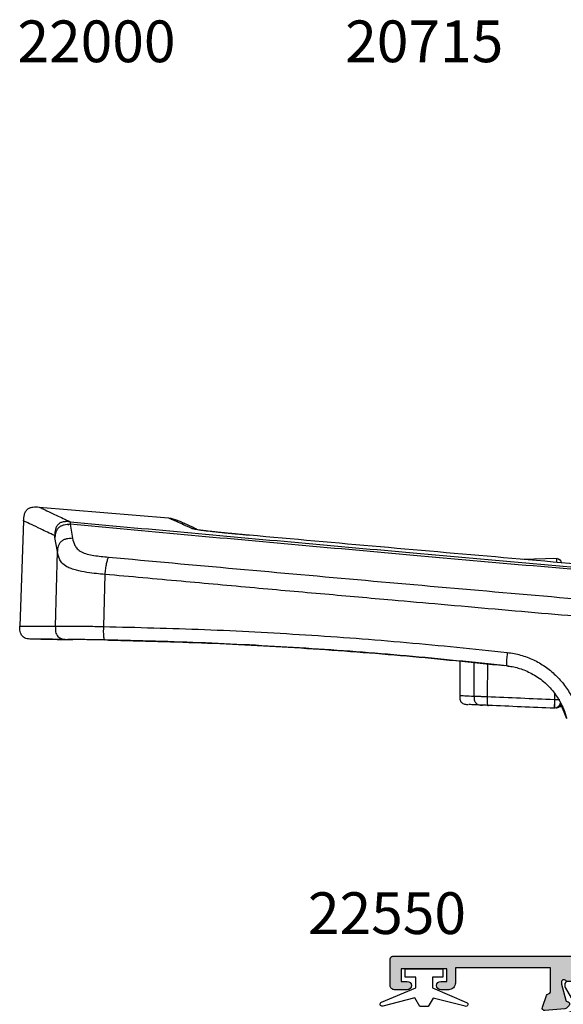
# Model space of a CAD drawing. Units: millimetres. Extents: x 2 to 394, y 23 to 504.
# Drawn here: x 6 to 71, y 104 to 222 of the extents above; entities that cross this region are included whole.
import ezdxf

# ---------------------------------------------------------------- set-up
doc = ezdxf.new("R2010")
doc.units = ezdxf.units.MM
doc.layers.add('APL Hardware', color=8, linetype='Continuous', lineweight=15)
for name, color, linetype in [('APL Hatch', 253, 'Continuous'), ('APL Joinery', 2, 'Continuous'), ('APL Notes', 7, 'Continuous')]:
    doc.layers.add(name, color=color, linetype=linetype)
doc.styles.add('Arial-Bold', font='arialbd.ttf')

# ---------------------------------------------------------------- blocks, each defined once
blk = doc.blocks.new('9100370')
at = {"layer": 'APL Joinery', "color": 8}
blk.add_lwpolyline([(3.06, 0.9, -0.131652), (2.46, 1.06), (0.75, 2.05, 0.131652), (0.55, 2.1), (0.4, 2.1, 0.414214), (0, 1.7), (0, -1.7, 0.414214), (0.4, -2.1), (0.55, -2.1, 0.131652), (0.75, -2.05), (2.46, -1.06, -0.131652), (3.06, -0.9), (3.93, -0.9, 0.305731), (5.05, -0.15), (5.81, 1.75, -0.305731), (6.18, 2), (9.82, 2, -0.305731), (10.19, 1.75), (10.95, -0.15, 0.305731), (12.07, -0.9), (12.94, -0.9, -0.131652), (13.54, -1.06), (15.25, -2.05, 0.131652), (15.45, -2.1), (15.6, -2.1, 0.414214), (16, -1.7), (16, 1.7, 0.414214), (15.6, 2.1), (15.45, 2.1, 0.131652), (15.25, 2.05), (13.54, 1.06, -0.131652), (12.94, 0.9), (12.76, 0.9, -0.305731), (12.48, 1.09), (11.49, 3.55, 0.305731), (11.12, 3.8), (4.88, 3.8, 0.305731), (4.51, 3.55), (3.52, 1.09, -0.305731), (3.24, 0.9)], format="xyb", close=True, dxfattribs=at)
blk.add_lwpolyline([(10.19, 1.75), (10.19, 1.75)], dxfattribs=at)
blk = doc.blocks.new('19455')
at = {"layer": 'APL Hatch'}
h = blk.add_hatch(color=256, dxfattribs=at)
h.dxf.hatch_style = 1
edge = h.paths.add_edge_path(flags=16)
edge.add_line((-28.6, 18.6), (-29, 19))
edge.add_line((-29, 19), (-28.6, 19.4))
edge.add_line((-28.6, 19.4), (-28.6, 23))
edge.add_line((-28.6, 23), (-27.9, 23))
edge.add_arc((-27.9, 23.3), 0.3, 270, 360)
edge.add_line((-27.6, 23.3), (-27.6, 25.8))
edge.add_line((-27.6, 25.8), (-27.5, 25.8))
edge.add_arc((-27.5, 26.8), 1, 270, 360)
edge.add_line((-26.5, 26.8), (-26.5, 27))
edge.add_arc((-24.5, 27), 2, 90, 180, ccw=False)
edge.add_line((-24.5, 29), (-12.9, 29))
edge.add_arc((-12.9, 28), 1, 0, 90, ccw=False)
edge.add_line((-11.9, 28), (-11.9, 1.4))
edge.add_line((-11.9, 1.4), (-28.6, 1.4))
edge.add_line((-28.6, 1.4), (-28.6, 18.6))
edge = h.paths.add_edge_path(flags=16)
edge.add_line((-10.5, 8.7), (-10.5, 19.8))
edge.add_line((-10.5, 19.8), (-3.3, 19.8))
edge.add_line((-3.3, 19.8), (-3.3, 17.8))
edge.add_arc((-2.3, 17.8), 1, 180, 270)
edge.add_line((-2.3, 16.8), (3.5, 16.8))
edge.add_line((3.5, 16.8), (3.5, 7.7))
edge.add_line((3.5, 7.7), (1.5, 7.7))
edge.add_arc((0.5, 7.7), 1, 0, 90)
edge.add_line((0.5, 8.7), (-10.5, 8.7))
edge = h.paths.add_edge_path()
edge.add_arc((-34.3, 3.2), 0.3, 0, 90, ccw=False)
edge.add_line((-34, 3.2), (-34, 1.5))
edge.add_line((-34, 1.5), (-30, 1.5))
edge.add_line((-30, 1.5), (-30, 15))
edge.add_line((-30, 15), (-30.7, 15))
edge.add_arc((-30.7, 15.3), 0.3, 180, 270, ccw=False)
edge.add_line((-31, 15.3), (-31, 18.7))
edge.add_arc((-30.7, 18.7), 0.3, 90, 180, ccw=False)
edge.add_line((-30.7, 19), (-30, 19))
edge.add_line((-30, 19), (-30, 23))
edge.add_line((-30, 23), (-34, 23))
edge.add_line((-34, 23), (-34, 17.8))
edge.add_arc((-34.3, 17.8), 0.3, -90, 0, ccw=False)
edge.add_line((-34.3, 17.5), (-34.88, 17.5))
edge.add_arc((-34.88, 17.8), 0.3, 225, 270, ccw=False)
edge.add_line((-35.09, 17.59), (-35.71, 18.21))
edge.add_arc((-35.5, 18.42), 0.3, 180, 225, ccw=False)
edge.add_line((-35.8, 18.42), (-35.8, 26.21))
edge.add_arc((-36.1, 26.21), 0.3, 0, 79.4789)
edge.add_arc((-35.99, 26.8), 0.3, 200, 259.4789, ccw=False)
edge.add_line((-36.27, 26.7), (-36.78, 28.1))
edge.add_arc((-36.5, 28.2), 0.3, 85, 200, ccw=False)
edge.add_line((-36.47, 28.5), (-34.09, 28.29))
edge.add_arc((-34.12, 27.99), 0.3, 45, 85, ccw=False)
edge.add_line((-33.9, 28.2), (-33.58, 27.88))
edge.add_arc((-33.75, 27.7), 0.25, -75, 45, ccw=False)
edge.add_line((-33.69, 27.46), (-33.8, 27.43))
edge.add_arc((-33.74, 27.19), 0.25, 105, 165)
edge.add_line((-33.98, 27.25), (-34.49, 25.34))
edge.add_arc((-34.2, 25.26), 0.3, 165, 180)
edge.add_line((-34.5, 25.26), (-34.5, 25.1))
edge.add_arc((-34.2, 25.1), 0.3, 180, 318.1897)
edge.add_arc((-33.75, 24.7), 0.3, 90, 138.1897, ccw=False)
edge.add_line((-33.75, 25), (-30.54, 25))
edge.add_arc((-30.54, 24.7), 0.3, 75.5225, 90, ccw=False)
edge.add_line((-30.46, 24.99), (-29.75, 24.81))
edge.add_arc((-29.7, 25), 0.2, 255.5225, 360)
edge.add_line((-29.5, 25), (-29.5, 25.52))
edge.add_arc((-29.8, 25.52), 0.3, 0, 31.4)
edge.add_line((-29.54, 25.67), (-30.31, 26.93))
edge.add_arc((-30.4, 27.16), 0.25, 211.4, 290.8215, ccw=False)
edge.add_line((-30.61, 27.03), (-30.67, 27.12))
edge.add_arc((-30.45, 27.25), 0.25, 90, 211.4, ccw=False)
edge.add_line((-30.45, 27.5), (-27.96, 27.5))
edge.add_arc((-24.5, 27), 3.5, 90, 171.7868, ccw=False)
edge.add_line((-24.5, 30.5), (-11.2, 30.5))
edge.add_arc((-11.2, 29.5), 1, 0, 90, ccw=False)
edge.add_line((-10.2, 29.5), (-10.2, 22.3))
edge.add_arc((-9.2, 22.3), 1, 180, 270)
edge.add_line((-9.2, 21.3), (-0.35, 21.3))
edge.add_arc((-0.35, 21.05), 0.25, -31.4, 90, ccw=False)
edge.add_line((-0.13, 20.92), (-0.19, 20.83))
edge.add_arc((-0.4, 20.96), 0.25, 249.1785, 328.6, ccw=False)
edge.add_line((-0.49, 20.73), (-1.26, 19.47))
edge.add_arc((-1, 19.32), 0.3, 148.6, 180)
edge.add_line((-1.3, 19.32), (-1.3, 18.8))
edge.add_arc((-1.1, 18.8), 0.2, 180, 284.4775)
edge.add_line((-1.05, 18.61), (-0.34, 18.79))
edge.add_arc((-0.26, 18.5), 0.3, 90, 104.4775, ccw=False)
edge.add_line((-0.26, 18.8), (2.95, 18.8))
edge.add_arc((2.95, 18.5), 0.3, 41.8103, 90, ccw=False)
edge.add_arc((3.4, 18.9), 0.3, 221.8103, 360)
edge.add_line((3.7, 18.9), (3.7, 19.06))
edge.add_arc((3.4, 19.06), 0.3, 360, 375)
edge.add_line((3.69, 19.14), (3.18, 21.05))
edge.add_arc((2.94, 20.99), 0.25, 15, 75)
edge.add_line((3, 21.23), (2.89, 21.26))
edge.add_arc((2.95, 21.5), 0.25, 135, 255, ccw=False)
edge.add_line((2.78, 21.68), (3.1, 22))
edge.add_arc((3.32, 21.79), 0.3, 95, 135, ccw=False)
edge.add_line((3.29, 22.09), (5.67, 22.3))
edge.add_arc((5.7, 22), 0.3, -20, 95, ccw=False)
edge.add_line((5.98, 21.9), (5.47, 20.5))
edge.add_arc((5.19, 20.6), 0.3, 280.5211, 340, ccw=False)
edge.add_arc((5.3, 20.01), 0.3, 100.5211, 180)
edge.add_line((5, 20.01), (5, 7.2))
edge.add_line((5, 7.2), (6.7, 7.2))
edge.add_arc((6.7, 6.9), 0.3, 0, 90, ccw=False)
edge.add_line((7, 6.9), (7, 6.7))
edge.add_arc((6.5, 6.7), 0.5, -90, 0, ccw=False)
edge.add_line((6.5, 6.2), (1, 6.2))
edge.add_arc((1, 7.2), 1, 180, 270, ccw=False)
edge.add_line((0, 7.2), (-10.5, 7.2))
edge.add_line((-10.5, 7.2), (-10.5, 4))
edge.add_line((-10.5, 4), (-9.05, 4))
edge.add_arc((-9.05, 3.5), 0.5, -90, 90, ccw=False)
edge.add_line((-9.05, 3), (-9.8, 3))
edge.add_line((-9.8, 3), (-9.8, 1.5))
edge.add_line((-9.8, 1.5), (-4.3, 1.5))
edge.add_line((-4.3, 1.5), (-4.3, 3))
edge.add_line((-4.3, 3), (-5.05, 3))
edge.add_arc((-5.05, 3.5), 0.5, 90, 270, ccw=False)
edge.add_line((-5.05, 4), (-3.3, 4))
edge.add_arc((-3.3, 3.7), 0.3, 0, 90, ccw=False)
edge.add_line((-3, 3.7), (-3, 0.3))
edge.add_arc((-3.3, 0.3), 0.3, -90, 0, ccw=False)
edge.add_line((-3.3, 0), (-35.7, 0))
edge.add_arc((-35.7, 0.3), 0.3, 180, 270, ccw=False)
edge.add_line((-36, 0.3), (-36, 2.38))
edge.add_arc((-35.7, 2.38), 0.3, 135, 180, ccw=False)
edge.add_line((-35.91, 2.59), (-35.09, 3.41))
edge.add_arc((-34.88, 3.2), 0.3, 90, 135, ccw=False)
edge.add_line((-34.88, 3.5), (-34.3, 3.5))
at = {"layer": 'APL Joinery'}
for points in [[(-34.3, 3.5, -0.414214), (-34, 3.2), (-34, 1.5), (-30, 1.5), (-30, 15), (-30.7, 15, -0.414214), (-31, 15.3), (-31, 18.7, -0.414214), (-30.7, 19), (-30, 19), (-30, 23), (-34, 23), (-34, 17.8, -0.414214), (-34.3, 17.5), (-34.88, 17.5, -0.198912), (-35.09, 17.59), (-35.71, 18.21, -0.198912), (-35.8, 18.42), (-35.8, 26.21, 0.361398), (-36.05, 26.51, -0.265514), (-36.27, 26.7), (-36.78, 28.1, -0.548619), (-36.47, 28.5), (-34.09, 28.29, -0.176327), (-33.9, 28.2), (-33.58, 27.88, -0.57735), (-33.69, 27.46), (-33.8, 27.43, 0.267949), (-33.98, 27.25), (-34.49, 25.34, 0.065543), (-34.5, 25.26), (-34.5, 25.1, 0.6885), (-33.98, 24.9, -0.213422), (-33.75, 25), (-30.54, 25, -0.063254), (-30.46, 24.99), (-29.75, 24.81, 0.490314), (-29.5, 25), (-29.5, 25.52, 0.137872), (-29.54, 25.67), (-30.31, 26.93, -0.361115), (-30.61, 27.03), (-30.67, 27.12, -0.585524), (-30.45, 27.5), (-27.96, 27.5, -0.372825), (-24.5, 30.5), (-11.2, 30.5, -0.414214), (-10.2, 29.5), (-10.2, 22.3, 0.414214), (-9.2, 21.3), (-0.35, 21.3, -0.585524), (-0.13, 20.92), (-0.19, 20.83, -0.361115), (-0.49, 20.73), (-1.26, 19.47, 0.137872), (-1.3, 19.32), (-1.3, 18.8, 0.490314), (-1.05, 18.61), (-0.34, 18.79, -0.063254), (-0.26, 18.8), (2.95, 18.8, -0.213422), (3.18, 18.7, 0.6885), (3.7, 18.9), (3.7, 19.06, 0.065543), (3.69, 19.14), (3.18, 21.05, 0.267949), (3, 21.23), (2.89, 21.26, -0.57735), (2.78, 21.68), (3.1, 22, -0.176327), (3.29, 22.09), (5.67, 22.3, -0.548619), (5.98, 21.9), (5.47, 20.5, -0.265514), (5.25, 20.31, 0.361398), (5, 20.01), (5, 7.2), (6.7, 7.2, -0.414214), (7, 6.9), (7, 6.7, -0.414214), (6.5, 6.2), (1, 6.2, -0.414214), (0, 7.2), (-10.5, 7.2), (-10.5, 4), (-9.05, 4, -1), (-9.05, 3), (-9.8, 3), (-9.8, 1.5), (-4.3, 1.5), (-4.3, 3), (-5.05, 3, -1), (-5.05, 4), (-3.3, 4, -0.414214), (-3, 3.7), (-3, 0.3, -0.414214), (-3.3, 0), (-35.7, 0, -0.414214), (-36, 0.3), (-36, 2.38, -0.198912), (-35.91, 2.59), (-35.09, 3.41, -0.198912), (-34.88, 3.5)], [(-28.6, 18.6), (-29, 19), (-28.6, 19.4), (-28.6, 23), (-27.9, 23, 0.414214), (-27.6, 23.3), (-27.6, 25.8), (-27.5, 25.8, 0.414214), (-26.5, 26.8), (-26.5, 27, -0.414214), (-24.5, 29), (-12.9, 29, -0.414214), (-11.9, 28), (-11.9, 1.4), (-28.6, 1.4)], [(-10.5, 8.7), (-10.5, 19.8), (-3.3, 19.8), (-3.3, 17.8, 0.414214), (-2.3, 16.8), (3.5, 16.8), (3.5, 7.7), (1.5, 7.7, 0.414214), (0.5, 8.7)]]:
    blk.add_lwpolyline(points, format="xyb", close=True, dxfattribs=at)
blk = doc.blocks.new('19456')
at = {"layer": 'APL Hatch'}
h = blk.add_hatch(color=256, dxfattribs=at)
h.dxf.hatch_style = 1
edge = h.paths.add_edge_path()
edge.add_line((-1.26, 34.13), (-0.49, 32.87))
edge.add_arc((-0.4, 32.64), 0.25, 31.4, 110.8215, ccw=False)
edge.add_line((-0.19, 32.77), (-0.13, 32.68))
edge.add_arc((-0.35, 32.55), 0.25, -90, 31.4, ccw=False)
edge.add_line((-0.35, 32.3), (-1.92, 32.3))
edge.add_arc((-1.92, 33.3), 1, 211.4, 270, ccw=False)
edge.add_line((-2.78, 32.78), (-3.72, 34.32))
edge.add_arc((-4.57, 33.8), 1, 31.4, 90)
edge.add_line((-4.57, 34.8), (-8.5, 34.8))
edge.add_arc((-8.5, 38.8), 4, 180, 270, ccw=False)
edge.add_line((-12.5, 38.8), (-12.5, 42.3))
edge.add_line((-12.5, 42.3), (-25.44, 42.3))
edge.add_arc((-25.44, 41.3), 1, 90, 148.6)
edge.add_line((-26.29, 41.82), (-28.02, 38.98))
edge.add_arc((-28.88, 39.5), 1, 270, 328.6, ccw=False)
edge.add_line((-28.88, 38.5), (-30.45, 38.5))
edge.add_arc((-30.45, 38.75), 0.25, 148.6, 270, ccw=False)
edge.add_line((-30.67, 38.88), (-30.61, 38.97))
edge.add_arc((-30.4, 38.84), 0.25, 69.1785, 148.6, ccw=False)
edge.add_line((-30.31, 39.07), (-29.54, 40.33))
edge.add_arc((-29.8, 40.48), 0.3, 328.6, 360)
edge.add_line((-29.5, 40.48), (-29.5, 41))
edge.add_arc((-29.7, 41), 0.2, 360, 464.4775)
edge.add_line((-29.75, 41.19), (-30.46, 41.01))
edge.add_arc((-30.54, 41.3), 0.3, 270, 284.4775, ccw=False)
edge.add_line((-30.54, 41), (-33.75, 41))
edge.add_arc((-33.75, 41.3), 0.3, 221.8103, 270, ccw=False)
edge.add_arc((-34.2, 40.9), 0.3, 41.8103, 180)
edge.add_line((-34.5, 40.9), (-34.5, 40.74))
edge.add_arc((-34.2, 40.74), 0.3, 180, 195)
edge.add_line((-34.49, 40.66), (-33.98, 38.75))
edge.add_arc((-33.74, 38.81), 0.25, 195, 255)
edge.add_line((-33.8, 38.57), (-33.69, 38.54))
edge.add_arc((-33.75, 38.3), 0.25, -45, 75, ccw=False)
edge.add_line((-33.58, 38.12), (-33.9, 37.8))
edge.add_arc((-34.12, 38.01), 0.3, 275, 315, ccw=False)
edge.add_line((-34.09, 37.71), (-36.47, 37.5))
edge.add_arc((-36.5, 37.8), 0.3, 160, 275, ccw=False)
edge.add_line((-36.78, 37.9), (-36.27, 39.3))
edge.add_arc((-35.99, 39.2), 0.3, 100.5211, 160, ccw=False)
edge.add_arc((-36.1, 39.79), 0.3, 280.5211, 360)
edge.add_line((-35.8, 39.79), (-35.8, 42.6))
edge.add_line((-35.8, 42.6), (-47.2, 42.6))
edge.add_line((-47.2, 42.6), (-47.2, 40.8))
edge.add_arc((-48, 40.8), 0.8, -90, 0, ccw=False)
edge.add_line((-48, 40), (-48.95, 40))
edge.add_arc((-48.95, 40.5), 0.5, 90, 270, ccw=False)
edge.add_line((-48.95, 41), (-48.2, 41))
edge.add_line((-48.2, 41), (-48.2, 42.5))
edge.add_line((-48.2, 42.5), (-53.7, 42.5))
edge.add_line((-53.7, 42.5), (-53.7, 41))
edge.add_line((-53.7, 41), (-52.95, 41))
edge.add_arc((-52.95, 40.5), 0.5, -90, 90, ccw=False)
edge.add_line((-52.95, 40), (-54.5, 40))
edge.add_arc((-54.5, 40.5), 0.5, 180, 270, ccw=False)
edge.add_line((-55, 40.5), (-55, 43.7))
edge.add_arc((-54.7, 43.7), 0.3, 90, 180, ccw=False)
edge.add_line((-54.7, 44), (-3.3, 44))
edge.add_arc((-3.3, 43.7), 0.3, 0, 90, ccw=False)
edge.add_line((-3, 43.7), (-3, 40.3))
edge.add_arc((-3.3, 40.3), 0.3, 270, 360, ccw=False)
edge.add_line((-3.3, 40), (-5.05, 40))
edge.add_arc((-5.05, 40.5), 0.5, 90, 270, ccw=False)
edge.add_line((-5.05, 41), (-4.3, 41))
edge.add_line((-4.3, 41), (-4.3, 42.5))
edge.add_line((-4.3, 42.5), (-9.8, 42.5))
edge.add_line((-9.8, 42.5), (-9.8, 41))
edge.add_line((-9.8, 41), (-9.05, 41))
edge.add_arc((-9.05, 40.5), 0.5, -90, 90, ccw=False)
edge.add_line((-9.05, 40), (-10.5, 40))
edge.add_line((-10.5, 40), (-10.5, 38.8))
edge.add_arc((-8.5, 38.8), 2, 180, 270)
edge.add_line((-8.5, 36.8), (0, 36.8))
edge.add_arc((1, 36.8), 1, 90, 180, ccw=False)
edge.add_line((1, 37.8), (6.5, 37.8))
edge.add_arc((6.5, 37.3), 0.5, 0, 90, ccw=False)
edge.add_line((7, 37.3), (7, 35.1))
edge.add_arc((6.7, 35.1), 0.3, 270, 360, ccw=False)
edge.add_line((6.7, 34.8), (5, 34.8))
edge.add_line((5, 34.8), (5, 33.59))
edge.add_arc((5.3, 33.59), 0.3, 180, 259.4789)
edge.add_arc((5.19, 33), 0.3, 20, 79.4789, ccw=False)
edge.add_line((5.47, 33.1), (5.98, 31.7))
edge.add_arc((5.7, 31.6), 0.3, -95, 20, ccw=False)
edge.add_line((5.67, 31.3), (3.29, 31.51))
edge.add_arc((3.32, 31.81), 0.3, 225, 265, ccw=False)
edge.add_line((3.1, 31.6), (2.78, 31.92))
edge.add_arc((2.95, 32.1), 0.25, 105, 225, ccw=False)
edge.add_line((2.89, 32.34), (3, 32.37))
edge.add_arc((2.94, 32.61), 0.25, 285, 345)
edge.add_line((3.18, 32.55), (3.69, 34.46))
edge.add_arc((3.4, 34.54), 0.3, 345, 360)
edge.add_line((3.7, 34.54), (3.7, 34.7))
edge.add_arc((3.4, 34.7), 0.3, 360, 498.1897)
edge.add_arc((2.95, 35.1), 0.3, 270, 318.1897, ccw=False)
edge.add_line((2.95, 34.8), (-0.26, 34.8))
edge.add_arc((-0.26, 35.1), 0.3, 255.5225, 270, ccw=False)
edge.add_line((-0.34, 34.81), (-1.05, 34.99))
edge.add_arc((-1.1, 34.8), 0.2, 75.5225, 180)
edge.add_line((-1.3, 34.8), (-1.3, 34.28))
edge.add_arc((-1, 34.28), 0.3, 180, 211.4)
at = {"layer": 'APL Joinery'}
blk.add_lwpolyline([(-1.26, 34.13), (-0.49, 32.87, -0.361115), (-0.19, 32.77), (-0.13, 32.68, -0.585524), (-0.35, 32.3), (-1.92, 32.3, -0.261413), (-2.78, 32.78), (-3.72, 34.32, 0.261413), (-4.57, 34.8), (-8.5, 34.8, -0.414214), (-12.5, 38.8), (-12.5, 42.3), (-25.44, 42.3, 0.261413), (-26.29, 41.82), (-28.02, 38.98, -0.261413), (-28.88, 38.5), (-30.45, 38.5, -0.585524), (-30.67, 38.88), (-30.61, 38.97, -0.361115), (-30.31, 39.07), (-29.54, 40.33, 0.137872), (-29.5, 40.48), (-29.5, 41, 0.490314), (-29.75, 41.19), (-30.46, 41.01, -0.063254), (-30.54, 41), (-33.75, 41, -0.213422), (-33.98, 41.1, 0.6885), (-34.5, 40.9), (-34.5, 40.74, 0.065543), (-34.49, 40.66), (-33.98, 38.75, 0.267949), (-33.8, 38.57), (-33.69, 38.54, -0.57735), (-33.58, 38.12), (-33.9, 37.8, -0.176327), (-34.09, 37.71), (-36.47, 37.5, -0.548619), (-36.78, 37.9), (-36.27, 39.3, -0.265514), (-36.05, 39.49, 0.361398), (-35.8, 39.79), (-35.8, 42.6), (-47.2, 42.6), (-47.2, 40.8, -0.414214), (-48, 40), (-48.95, 40, -1), (-48.95, 41), (-48.2, 41), (-48.2, 42.5), (-53.7, 42.5), (-53.7, 41), (-52.95, 41, -1), (-52.95, 40), (-54.5, 40, -0.414214), (-55, 40.5), (-55, 43.7, -0.414214), (-54.7, 44), (-3.3, 44, -0.414214), (-3, 43.7), (-3, 40.3, -0.414214), (-3.3, 40), (-5.05, 40, -1), (-5.05, 41), (-4.3, 41), (-4.3, 42.5), (-9.8, 42.5), (-9.8, 41), (-9.05, 41, -1), (-9.05, 40), (-10.5, 40), (-10.5, 38.8, 0.414214), (-8.5, 36.8), (0, 36.8, -0.414214), (1, 37.8), (6.5, 37.8, -0.414214), (7, 37.3), (7, 35.1, -0.414214), (6.7, 34.8), (5, 34.8), (5, 33.59, 0.361398), (5.25, 33.29, -0.265514), (5.47, 33.1), (5.98, 31.7, -0.548619), (5.67, 31.3), (3.29, 31.51, -0.176327), (3.1, 31.6), (2.78, 31.92, -0.57735), (2.89, 32.34), (3, 32.37, 0.267949), (3.18, 32.55), (3.69, 34.46, 0.065543), (3.7, 34.54), (3.7, 34.7, 0.6885), (3.18, 34.9, -0.213422), (2.95, 34.8), (-0.26, 34.8, -0.063254), (-0.34, 34.81), (-1.05, 34.99, 0.490314), (-1.3, 34.8), (-1.3, 34.28, 0.137872)], format="xyb", close=True, dxfattribs=at)
blk = doc.blocks.new('22550')
at = {"layer": 'APL Joinery'}
for name in ['19456', '19455']:
    blk.add_blockref(name, (0, 0), dxfattribs=at)
at = {"layer": 'APL Joinery', "rotation": 90}
blk.add_blockref('9100370', (-32, 25), dxfattribs=at)
at = {"layer": 'APL Joinery', "xscale": -1, "rotation": 270}
blk.add_blockref('9100370', (1.2, 18.8), dxfattribs=at)
blk = doc.blocks.new('9010100', base_point=(-698.04, 103.92))
at = {"layer": 'APL Joinery', "color": 252}
blk.add_lwpolyline([(-697.04, 102.92), (-695.75, 102.92), (-694.02, 98.82, 0.929342), (-693.55, 98.98), (-694.54, 102.84), (-693.54, 103.42), (-693.54, 104.42), (-694.57, 105.02), (-693.58, 108.87, 0.929342), (-694.05, 109.02), (-695.77, 104.92), (-697.04, 104.92), (-697.04, 106.17), (-698.04, 106.17), (-698.04, 101.67), (-697.04, 101.67)], format="xyb", close=True, dxfattribs=at)
blk = doc.blocks.new('*U29')
at = {"layer": 'APL Hardware', "linetype": 'Continuous', "lineweight": 25}
for p, q in [((101.73, 71.59), (86.25, 70.29)), ((103.6, 69.94), (104.05, 57.3)), ((98.03, 69.52), (97.74, 67.84)), ((99.56, 66.27), (99.85, 67.94)), ((99.8, 57.31), (99.56, 66.27)), ((39.72, 65.43), (43.85, 65.32)), ((93.88, 63.52), (94.05, 57.27)), ((93.44, 55.65), (93.96, 55.66)), ((93.64, 55.66), (93.45, 55.65)), ((98.62, 55.75), (98.29, 55.72)), ((51.35, 53.12), (51.38, 49.01)), ((45.54, 52.53), (45.73, 52.56)), ((48.06, 52.79), (48.1, 48.88)), ((49.66, 48.93), (49.63, 52.95)), ((39.98, 48.53), (39.97, 49.17)), ((39.98, 48.53), (40.03, 48.53)), ((40.02, 49.23), (40.03, 48.53)), ((38.56, 46.22), (39.29, 48.09)), ((39.41, 47.64), (39.48, 47.64)), ((39.99, 47.47), (40.05, 47.47))]:
    blk.add_line(p, q, dxfattribs=at)
at = {"layer": 'APL Hardware', "linetype": 'Continuous', "lineweight": 25, "flags": 128}
blk.add_lwpolyline([(39.48, 47.64), (39.48, 47.65), (39.47, 47.69), (39.47, 47.74), (39.47, 47.77)], dxfattribs=at)
at = {"layer": 'APL Hardware', "linetype": 'Continuous', "lineweight": 25}
for centre, radius, start, end in [((86.51, 67.3), 3, 94.8136, 115.8623), ((39.74, 64.93), 0.5, 91.2482, 180.5), ((39.41, 48.14), 0.5, 238.2914, 270.5), ((39.99, 48.07), 0.6, 180.5, 270), ((39.88, 48.02), 0.55, 223.4091, 270)]:
    blk.add_arc(centre, radius, start, end, dxfattribs=at)
at = {"layer": 'APL Hardware', "linetype": 'Continuous', "lineweight": 25, "extrusion": (0, 0, -1)}
blk.add_ellipse((39.4, 48.24), major_axis=(0.006, -0.6), ratio=0.000127, start_param=5.261612, end_param=6.283185, dxfattribs=at)
at = {"layer": 'APL Hardware', "linetype": 'Continuous', "lineweight": 25}
for points, knots in [([(101.73, 71.59), (101.69, 71.57), (101.6, 71.53), (100.87, 71.18), (99.74, 70.64), (98.59, 70.1), (98.02, 69.82)], [0, 0, 0, 0, 0.249977, 0.500033, 0.749986, 1, 1, 1, 1]), ([(103.6, 69.93), (103.59, 70.19), (103.57, 70.57), (103.39, 71.04), (103.17, 71.33), (102.86, 71.51), (102.37, 71.64), (101.99, 71.61), (101.73, 71.59)], [0, 0, 0, 0, 0.256758, 0.381853, 0.5, 0.618148, 0.743242, 1, 1, 1, 1]), ([(98.02, 69.82), (93.47, 69.4), (84.39, 68.57), (70.7, 67.33), (56.77, 66.08), (42.58, 64.83), (28.14, 63.57), (18.5, 62.74), (13.67, 62.33)], [0, 0, 0, 0, 0.163315, 0.326301, 0.489113, 0.659253, 0.8295, 1, 1, 1, 1]), ([(82.73, 68.86), (82.88, 68.93), (83.32, 69.14), (83.89, 69.41), (84.47, 69.67), (84.86, 69.84), (85.07, 69.93), (85.17, 69.97), (85.16, 69.96), (85.15, 69.96)], [0, 0, 0, 0, 0.1106518, 0.334957, 0.5383673, 0.7167459, 0.8692505, 0.9764746, 1, 1, 1, 1]), ([(83.45, 69.01), (83.79, 69.17), (84.48, 69.48), (85.24, 69.83), (85.8, 70.08), (86.18, 70.25), (86.23, 70.28), (86.25, 70.29)], [0, 0, 0, 0, 0.194411, 0.388822, 0.583529, 0.778235, 1, 1, 1, 1]), ([(98.02, 69.82), (98.02, 69.8), (98.01, 69.76), (98.02, 69.6), (98.03, 69.52)], [0, 0, 0, 0, 0.497964, 1, 1, 1, 1]), ([(98.02, 69.82), (98.27, 69.84), (98.65, 69.86), (99.13, 69.74), (99.44, 69.55), (99.66, 69.26), (99.85, 68.8), (99.87, 68.42), (99.88, 68.16)], [0, 0, 0, 0, 0.258893, 0.382815, 0.499962, 0.617793, 0.74302, 1, 1, 1, 1]), ([(99.88, 68.16), (100.46, 68.43), (101.61, 68.98), (102.74, 69.52), (103.47, 69.87), (103.56, 69.91), (103.6, 69.93)], [0, 0, 0, 0, 0.250607, 0.500783, 0.750568, 1, 1, 1, 1]), ([(13.72, 62.02), (18.54, 62.44), (28.16, 63.27), (42.57, 64.52), (56.74, 65.78), (70.68, 67.02), (84.39, 68.27), (93.48, 69.1), (98.03, 69.52)], [0, 0, 0, 0, 0.170268, 0.340277, 0.510179, 0.673229, 0.836451, 1, 1, 1, 1]), ([(76.56, 68.21), (76.73, 68.22), (77.07, 68.25), (77.64, 68.3), (78.22, 68.36), (78.76, 68.41), (79.23, 68.45), (79.64, 68.49), (80.15, 68.54), (80.7, 68.6), (81.45, 68.68), (82.01, 68.75), (82.35, 68.8), (82.52, 68.82), (82.59, 68.83), (82.57, 68.81), (82.57, 68.81)], [0, 0, 0, 0, 0.059099, 0.118724, 0.197288, 0.259942, 0.307386, 0.360678, 0.410155, 0.49648, 0.581698, 0.745545, 0.823269, 0.896925, 0.984087, 1, 1, 1, 1]), ([(76.57, 68.21), (76.73, 68.22), (77.06, 68.25), (77.62, 68.3), (78.18, 68.35), (78.77, 68.41), (79.36, 68.46), (79.97, 68.52), (80.61, 68.59), (81.42, 68.68), (82.27, 68.78), (82.87, 68.87), (83.2, 68.94), (83.37, 68.98), (83.42, 69), (83.45, 69.01)], [0, 0, 0, 0, 0.048739, 0.098077, 0.161565, 0.216913, 0.273846, 0.338405, 0.408312, 0.482538, 0.630023, 0.772232, 0.855718, 0.928571, 1, 1, 1, 1]), ([(98.03, 69.52), (98.27, 69.5), (98.64, 69.48), (99.1, 69.33), (99.39, 69.15), (99.61, 68.89), (99.79, 68.48), (99.83, 68.16), (99.85, 67.94)], [0, 0, 0, 0, 0.254219, 0.379828, 0.500001, 0.620184, 0.745816, 1, 1, 1, 1]), ([(98.32, 69.5), (98.32, 69.5), (98.32, 69.5), (98.32, 69.5), (98.32, 69.5), (98.31, 69.5), (98.27, 69.49), (98.23, 69.49), (98.19, 69.47), (98.19, 69.47)], [0, 0, 0, 0, 0.094803, 0.166373, 0.202874, 0.231624, 0.29349, 0.964994, 1, 1, 1, 1]), ([(98.32, 69.5), (98.32, 69.5), (98.32, 69.5), (98.32, 69.5), (98.32, 69.5), (98.31, 69.5), (98.27, 69.49), (98.23, 69.49), (98.19, 69.47), (98.19, 69.47)], [0, 0, 0, 0, 0.0946352, 0.16638, 0.2028838, 0.2316351, 0.2934477, 0.9649917, 1, 1, 1, 1]), ([(13.53, 62.72), (18.8, 63.16), (29.35, 64.06), (45.14, 65.43), (60.89, 66.81), (71.34, 67.74), (76.57, 68.21)], [0, 0, 0, 0, 0.25011, 0.500183, 0.750165, 1, 1, 1, 1]), ([(97.74, 67.84), (97.67, 67.56), (97.58, 67.13), (97.2, 66.58), (96.74, 66.19), (96, 65.94), (94.91, 65.72), (94.03, 65.64), (93.45, 65.59)], [0, 0, 0, 0, 0.254816, 0.383604, 0.512809, 0.636146, 0.756205, 1, 1, 1, 1]), ([(97.74, 67.84), (97.98, 67.83), (98.35, 67.81), (98.81, 67.66), (99.1, 67.47), (99.32, 67.21), (99.51, 66.81), (99.54, 66.48), (99.56, 66.27)], [0, 0, 0, 0, 0.254195, 0.379809, 0.5, 0.620199, 0.745837, 1, 1, 1, 1]), ([(99.85, 67.94), (99.85, 67.99), (99.86, 68.08), (99.87, 68.13), (99.88, 68.16)], [0, 0, 0, 0, 0.4958198, 1, 1, 1, 1]), ([(93.88, 63.52), (94.21, 63.55), (94.93, 63.61), (96.1, 63.76), (97.14, 63.96), (97.92, 64.2), (98.56, 64.48), (99.04, 64.88), (99.41, 65.48), (99.5, 65.96), (99.56, 66.27)], [0, 0, 0, 0, 0.101473, 0.221594, 0.366333, 0.449855, 0.533548, 0.674856, 0.794198, 1, 1, 1, 1]), ([(93.45, 65.59), (88.34, 65.12), (78.11, 64.19), (62.67, 62.81), (47.18, 61.44), (31.65, 60.09), (21.27, 59.2), (16.08, 58.76)], [0, 0, 0, 0, 0.19995, 0.399924, 0.599924, 0.799948, 1, 1, 1, 1]), ([(39.73, 64.96), (39.73, 65.02), (39.73, 65.18), (39.73, 65.3), (39.73, 65.43), (39.73, 65.4), (39.73, 65.39)], [0, 0, 0, 0, 0.150182, 0.463566, 0.776952, 1, 1, 1, 1]), ([(39.75, 64.96), (39.75, 65.03), (39.74, 65.39), (39.74, 65.41), (39.74, 65.42)], [0, 0, 0, 0, 0.170744, 1, 1, 1, 1]), ([(93.45, 65.59), (93.49, 65.49), (93.58, 65.28), (93.71, 64.81), (93.81, 64.18), (93.86, 63.74), (93.88, 63.52)], [0, 0, 0, 0, 0.247928, 0.499997, 0.751962, 1, 1, 1, 1]), ([(16.29, 56.67), (18.28, 56.84), (22.29, 57.18), (28.36, 57.7), (34.54, 58.24), (40.81, 58.78), (47.18, 59.34), (53.41, 59.89), (60.21, 60.49), (67.66, 61.15), (76.08, 61.9), (84.87, 62.7), (90.83, 63.24), (93.88, 63.52)], [0, 0, 0, 0, 0.076487, 0.154315, 0.233485, 0.313997, 0.395849, 0.479041, 0.554564, 0.65839, 0.76724, 0.881111, 1, 1, 1, 1]), ([(94.05, 57.27), (90.01, 57.17), (81.96, 56.97), (69.85, 56.32), (57.76, 55.42), (49.7, 54.59), (45.68, 54.17)], [0, 0, 0, 0, 0.2509645, 0.5011922, 0.7508237, 1, 1, 1, 1]), ([(94.05, 57.27), (94.05, 57.05), (94.06, 56.71), (94.05, 56.28), (94.03, 56.01), (93.99, 55.82), (93.92, 55.67), (93.86, 55.66), (93.82, 55.66)], [0, 0, 0, 0, 0.257287, 0.382242, 0.499998, 0.617783, 0.742785, 1, 1, 1, 1]), ([(99.8, 57.31), (99.72, 57.31), (99.59, 57.32), (99.07, 57.32), (98.33, 57.33), (97.26, 57.32), (95.82, 57.3), (94.73, 57.29), (94.05, 57.27)], [0, 0, 0, 0, 0.222155, 0.351663, 0.499089, 0.646952, 0.777123, 1, 1, 1, 1]), ([(99.8, 57.31), (99.8, 57.09), (99.81, 56.76), (99.68, 56.34), (99.51, 56.07), (99.25, 55.88), (98.95, 55.77), (98.73, 55.76), (98.62, 55.75)], [0, 0, 0, 0, 0.293678, 0.43715, 0.57301, 0.70891, 0.85246, 1, 1, 1, 1]), ([(104.04, 57.33), (104.04, 57.33), (104.03, 57.33), (103.94, 57.33), (103.82, 57.33), (103.68, 57.33), (103.53, 57.33), (103.41, 57.33), (103.31, 57.33), (103.21, 57.33), (103.11, 57.33), (102.99, 57.33), (102.85, 57.33), (102.58, 57.33), (102.17, 57.33), (101.61, 57.33), (101.02, 57.32), (100.42, 57.32), (100, 57.32), (99.8, 57.31)], [0, 0, 0, 0, 0.083703, 0.161371, 0.233004, 0.298602, 0.358165, 0.388949, 0.417833, 0.444816, 0.469897, 0.493079, 0.529221, 0.570449, 0.669069, 0.761335, 0.847245, 0.9268, 1, 1, 1, 1]), ([(102.52, 55.75), (102.74, 55.75), (103.08, 55.76), (103.49, 55.9), (103.75, 56.09), (103.93, 56.36), (104.06, 56.78), (104.05, 57.11), (104.04, 57.33)], [0, 0, 0, 0, 0.256317, 0.381541, 0.500002, 0.618427, 0.743586, 1, 1, 1, 1]), ([(45.73, 52.56), (49.74, 52.98), (57.77, 53.81), (69.81, 54.7), (81.83, 55.36), (89.82, 55.56), (93.82, 55.66)], [0, 0, 0, 0, 0.249939, 0.49983, 0.749807, 1, 1, 1, 1]), ([(93.45, 55.65), (89.49, 55.55), (81.58, 55.35), (69.66, 54.69), (57.8, 53.81), (49.9, 52.99), (46.01, 52.59)], [0, 0, 0, 0, 0.2509363, 0.5018722, 0.7538374, 1, 1, 1, 1]), ([(93.82, 55.66), (94.43, 55.67), (95.34, 55.69), (96.48, 55.7), (97.21, 55.71), (97.72, 55.72), (98.12, 55.72), (98.22, 55.72), (98.29, 55.72)], [0, 0, 0, 0, 0.2498089, 0.3752512, 0.5006838, 0.6158754, 0.7506953, 1, 1, 1, 1]), ([(96.48, 55.7), (96.55, 55.7), (96.74, 55.71), (96.93, 55.71), (97.01, 55.71), (97.06, 55.71)], [0, 0, 0, 0, 0.190872, 0.532769, 1, 1, 1, 1]), ([(101.54, 55.75), (101.36, 55.75), (100.94, 55.74), (99.69, 55.74), (98.38, 55.72), (97.72, 55.72)], [0, 0, 0, 0, 0.277341, 0.638671, 1, 1, 1, 1]), ([(100.14, 55.74), (100.08, 55.74), (99.96, 55.74), (99.64, 55.74), (99.2, 55.74), (98.82, 55.74), (98.62, 55.73)], [0, 0, 0, 0, 0.20243, 0.436518, 0.702348, 1, 1, 1, 1]), ([(100.14, 55.74), (100.14, 55.74), (100.75, 55.74), (101.5, 55.75), (102.38, 55.75), (102.47, 55.75), (102.52, 55.75)], [0, 0, 0, 0, 0.0004417, 0.3335608, 0.6666632, 1, 1, 1, 1]), ([(45.68, 54.17), (45.14, 54.08), (44.07, 53.91), (42.54, 53.32), (41.13, 52.51), (39.87, 51.47), (38.78, 50.25), (37.97, 48.95), (37.38, 47.63), (37.15, 46.77), (37.04, 46.34)], [0, 0, 0, 0, 0.1308373, 0.2618726, 0.3923959, 0.5233411, 0.6541824, 0.7853033, 0.8925019, 1, 1, 1, 1]), ([(45.68, 54.17), (45.7, 53.94), (45.74, 53.61), (45.78, 53.19), (45.79, 52.91), (45.79, 52.73), (45.78, 52.59), (45.76, 52.59), (45.75, 52.58)], [0, 0, 0, 0, 0.278712, 0.414227, 0.542063, 0.669939, 0.805514, 1, 1, 1, 1]), ([(45.75, 52.55), (45.53, 52.53), (44.82, 52.45), (43.62, 52.08), (42.16, 51.35), (40.82, 50.29), (39.81, 49.06), (39.17, 47.94), (38.82, 47.1), (38.66, 46.58), (38.6, 46.34), (38.58, 46.29)], [0, 0, 0, 0, 0.066689, 0.208997, 0.370453, 0.547382, 0.712878, 0.840015, 0.927551, 0.983633, 1, 1, 1, 1]), ([(39.98, 48.53), (39.9, 48.53), (39.79, 48.53), (39.65, 48.53), (39.56, 48.53), (39.48, 48.52), (39.41, 48.52), (39.39, 48.52), (39.39, 48.52)], [0, 0, 0, 0, 0.2396948, 0.3685183, 0.5000083, 0.6314903, 0.760304, 1, 1, 1, 1]), ([(39.99, 47.47), (39.99, 47.47), (39.99, 47.47), (39.99, 47.47), (39.99, 47.5), (39.99, 47.54), (39.99, 47.61), (39.99, 47.74), (39.98, 47.95), (39.98, 48.22), (39.98, 48.43), (39.98, 48.53), (39.98, 48.53)], [0, 0, 0, 0, 0.000034, 0.151866, 0.261603, 0.326764, 0.403465, 0.536258, 0.655271, 0.824552, 0.999966, 1, 1, 1, 1]), ([(48.1, 48.88), (46.76, 48.82), (44.09, 48.71), (41.39, 48.59), (40.03, 48.53)], [0, 0, 0, 0, 0.5, 1, 1, 1, 1]), ([(40.03, 48.53), (40.04, 48.38), (40.04, 48.16), (40.05, 47.88), (40.05, 47.69), (40.05, 47.57), (40.05, 47.47), (40.05, 47.47), (40.05, 47.47)], [0, 0, 0, 0, 0.24936, 0.381347, 0.499356, 0.617268, 0.749773, 1, 1, 1, 1]), ([(48.1, 48.88), (48.1, 48.73), (48.11, 48.5), (48.11, 48.22), (48.09, 48.04), (48.07, 47.92), (48.02, 47.82), (47.98, 47.82), (47.95, 47.81)], [0, 0, 0, 0, 0.255665, 0.380985, 0.499997, 0.619014, 0.744331, 1, 1, 1, 1]), ([(49.66, 48.93), (49.64, 48.93), (49.59, 48.93), (49.45, 48.93), (49.22, 48.92), (48.95, 48.91), (48.69, 48.9), (48.42, 48.89), (48.22, 48.88), (48.1, 48.88)], [0, 0, 0, 0, 0.148494, 0.335569, 0.488847, 0.657141, 0.737345, 0.849316, 1, 1, 1, 1]), ([(49.66, 48.93), (49.66, 48.78), (49.66, 48.56), (49.57, 48.28), (49.46, 48.1), (49.29, 47.97), (49.02, 47.87), (48.8, 47.85), (48.65, 47.85)], [0, 0, 0, 0, 0.255129, 0.380568, 0.499998, 0.619433, 0.744869, 1, 1, 1, 1]), ([(51.31, 49), (51.33, 49.01), (51.36, 49.01), (50.86, 48.99), (50.06, 48.95), (49.66, 48.93)], [0, 0, 0, 0, 0.199485, 0.599226, 1, 1, 1, 1]), ([(51.38, 49.01), (51.38, 48.86), (51.38, 48.63), (51.29, 48.35), (51.17, 48.17), (51, 48.05), (50.72, 47.94), (50.5, 47.93), (50.35, 47.92)], [0, 0, 0, 0, 0.255119, 0.380558, 0.500002, 0.619444, 0.744883, 1, 1, 1, 1]), ([(40.05, 47.47), (41.38, 47.53), (44.03, 47.64), (46.64, 47.76), (47.95, 47.81)], [0, 0, 0, 0, 0.500003, 1, 1, 1, 1]), ([(47.95, 47.81), (48.05, 47.82), (48.19, 47.83), (48.35, 47.83), (48.44, 47.84), (48.5, 47.84), (48.55, 47.84), (48.61, 47.84), (48.63, 47.84), (48.65, 47.85)], [0, 0, 0, 0, 0.252801, 0.387457, 0.455945, 0.504644, 0.607081, 0.750985, 1, 1, 1, 1]), ([(48.65, 47.85), (49.05, 47.86), (49.84, 47.9), (50.33, 47.92), (50.29, 47.92), (50.28, 47.92)], [0, 0, 0, 0, 0.399908, 0.800063, 1, 1, 1, 1])]:
    blk.add_open_spline(points, degree=3, knots=knots, dxfattribs=at)

msp = doc.modelspace()

# ---------------------------------------------------------------- block references
at = {"layer": 'APL Joinery', "xscale": -1}
msp.add_blockref('*U29', (109.77, 91.72), dxfattribs=at)
at = {"layer": 'APL Joinery'}
msp.add_blockref('22550', (105.07, 65.47), dxfattribs=at)
at = {"layer": 'APL Joinery', "xscale": -1, "rotation": 90}
msp.add_blockref('9010100', (54.12, 107.97), dxfattribs=at)

# ---------------------------------------------------------------- texts
at = {"layer": 'APL Notes', "style": 'Arial-Bold'}
for s, p in [('22000', (5.43, 216.62)), ('20715', (44.68, 216.62)), ('22550', (40.22, 112.14))]:
    msp.add_text(s, height=5, dxfattribs=at).set_placement(p)

doc.saveas('drawing.dxf')
